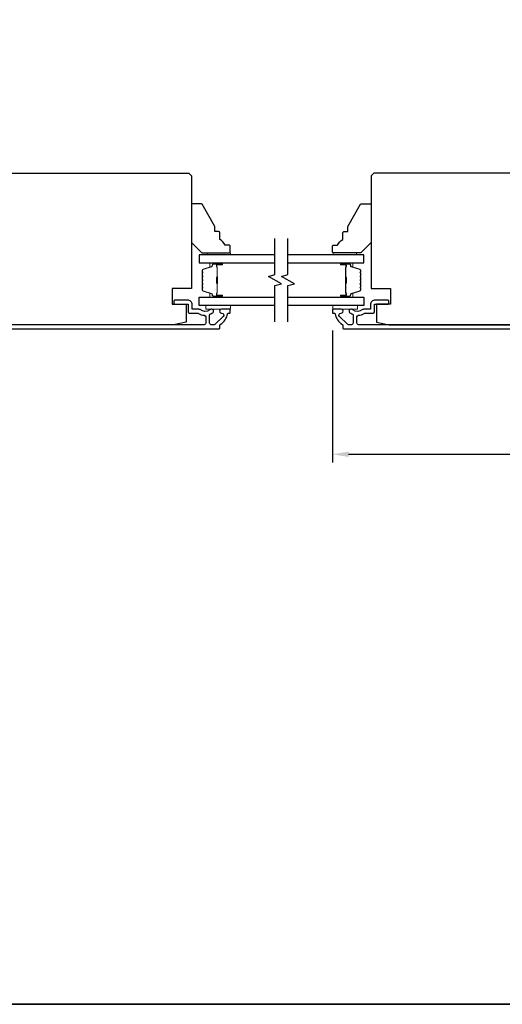
# Model space of a CAD drawing. Extents: x 3441 to 12517, y -874 to 5645.
# Drawn here: x 4851 to 5037, y 2571 to 2951 of the extents above; entities that cross this region are included whole.
import ezdxf

# ---------------------------------------------------------------- set-up
doc = ezdxf.new("R2010")
doc.units = 0
doc.header["$LTSCALE"] = 250
doc.header["$MEASUREMENT"] = 0
doc.header["$PDMODE"] = 3
doc.header["$PDSIZE"] = -2
doc.layers.get('DEFPOINTS').update_dxf_attribs({"color": 2, "linetype": 'CONTINUOUS'})
for name, color, linetype, lineweight in [('2', 2, 'CONTINUOUS', 25), ('6', 6, 'CONTINUOUS', 5), ('8', 7, 'CONTINUOUS', 35), ('Butal', 9, 'CONTINUOUS', 15), ('Spacer Bar', 1, 'CONTINUOUS', 9), ('Vinyl', 6, 'CONTINUOUS', 15), ('Visible (ANSI)', 7, 'CONTINUOUS', 25), ('Wood', 7, 'CONTINUOUS', 25)]:
    doc.layers.add(name, color=color, linetype=linetype, lineweight=lineweight)
doc.layers.add('7', color=7, linetype='CONTINUOUS')
doc.layers.add('Glass', color=6, linetype='CONTINUOUS')
doc.styles.add('ROMANS', font='romans')
doc.dimstyles.new('LWDEC$0', dxfattribs={"dimscale": 0.125, "dimtxt": 2.5, "dimasz": 1, "dimexe": 1.25, "dimexo": 3, "dimgap": 2, "dimtad": 1, "dimtoh": 1, "dimdec": 4, "dimzin": 11, "dimdsep": 46, "dimlunit": 5, "dimtxsty": 'ROMANS', "dimcen": 0, "dimdle": 1.5, "dimazin": 0, "dimtfac": 1, "dimtdec": 4, "dimtix": 1, "dimtmove": 0, "dimatfit": 3, "dimfxl": 0, "dimfrac": 2, "dimtzin": 0, "dimarcsym": 0})

# ---------------------------------------------------------------- blocks, each defined once
blk = doc.blocks.new('*D287')
at = {"layer": '2', "color": 0, "linetype": 'ByBlock', "lineweight": -2}
for p, q in [((4971.61, 2831.04), (4971.61, 2780.17)), ((5195.61, 2831.04), (5195.61, 2780.17)), ((4977.86, 2783.3), (5189.36, 2783.3))]:
    blk.add_line(p, q, dxfattribs=at)
at = {"layer": '2', "color": 0}
for points in [[(4977.86, 2784.34), (4977.86, 2782.26), (4971.61, 2783.3)], [(5189.36, 2784.34), (5189.36, 2782.26), (5195.61, 2783.3)]]:
    blk.add_solid(points, dxfattribs=at)
at = {"layer": 'DEFPOINTS', "color": 0}
for p in [(4971.61, 2838.54), (5195.61, 2838.54), (5195.61, 2783.3)]:
    blk.add_point(p, dxfattribs=at)
at = {"layer": '2', "color": 0, "insert": (5083.61, 2791.42), "char_height": 6.25, "attachment_point": 5, "style": 'ROMANS'}
blk.add_mtext('224mm', dxfattribs=at)

msp = doc.modelspace()

# ---------------------------------------------------------------- linework, layer by layer
at = {"layer": '6'}
for points in [[(4932.24, 2840.79), (4922.74, 2840.79), (4922.74, 2839.29), (4932.24, 2839.29)], [(4971.77, 2840.79), (4981.27, 2840.79), (4981.27, 2839.29), (4971.77, 2839.29)]]:
    msp.add_lwpolyline(points, close=True, dxfattribs=at)
at = {"layer": '7', "flags": 128}
for points in [[(4949.47, 2834.44), (4949.47, 2848.42), (4951.97, 2849.09), (4946.97, 2851.98), (4949.47, 2852.65), (4949.47, 2866.64)], [(4954.47, 2834.44), (4954.47, 2848.42), (4956.97, 2849.09), (4951.97, 2851.98), (4954.47, 2852.65), (4954.47, 2866.64)]]:
    msp.add_lwpolyline(points, dxfattribs=at)
at = {"layer": '8', "linetype": 'Continuous'}
msp.add_lwpolyline([(4369.92, 4016.08), (5891.79, 4016.08), (5891.79, 2570.99), (4369.92, 2570.99)], close=True, dxfattribs=at)
at = {"layer": 'Butal'}
for points in [[(4928.78, 2857.19), (4924.6, 2857.19, 0.414214), (4924.35, 2856.94), (4924.35, 2855.61), (4924.96, 2855.8, 0.329751), (4925.22, 2856.16), (4925.22, 2856.28, -0.414214), (4925.73, 2856.79), (4929.03, 2856.79), (4929.03, 2856.94, 0.414214)], [(4975.16, 2857.19), (4979.33, 2857.19, -0.414214), (4979.58, 2856.94), (4979.58, 2855.61), (4978.97, 2855.8, -0.329751), (4978.71, 2856.16), (4978.71, 2856.28, 0.414214), (4978.2, 2856.79), (4974.91, 2856.79), (4974.91, 2856.94, -0.414214)], [(4928.78, 2843.89), (4924.6, 2843.89, -0.414214), (4924.35, 2844.14), (4924.35, 2845.46), (4924.96, 2845.28, -0.329751), (4925.22, 2844.92), (4925.22, 2844.8, 0.414214), (4925.73, 2844.29), (4929.03, 2844.29), (4929.03, 2844.14, -0.414214)], [(4975.16, 2843.89), (4979.33, 2843.89, 0.414214), (4979.58, 2844.14), (4979.58, 2845.46), (4978.97, 2845.28, 0.329751), (4978.71, 2844.92), (4978.71, 2844.8, -0.414214), (4978.2, 2844.29), (4974.91, 2844.29), (4974.91, 2844.14, 0.414214)]]:
    msp.add_lwpolyline(points, format="xyb", close=True, dxfattribs=at)
at = {"layer": 'Glass', "color": 1}
for points in [[(4949.47, 2860.29), (4920.22, 2860.29), (4920.22, 2857.19), (4949.47, 2857.19)], [(4954.47, 2857.19), (4983.72, 2857.19), (4983.72, 2860.29), (4954.47, 2860.29)], [(4949.47, 2840.79), (4920.22, 2840.79), (4920.22, 2843.89), (4949.47, 2843.89)], [(4954.47, 2843.89), (4983.72, 2843.89), (4983.72, 2840.79), (4954.47, 2840.79)]]:
    msp.add_lwpolyline(points, dxfattribs=at)
at = {"layer": 'Spacer Bar'}
for points in [[(4921.35, 2851.72, -0.226277), (4921.39, 2851.82), (4921.48, 2851.89, 0.476976), (4921.48, 2852.08), (4921.39, 2852.15, -0.226277), (4921.35, 2852.25), (4921.35, 2853.17, -0.226277), (4921.39, 2853.26), (4921.48, 2853.33, 0.476976), (4921.48, 2853.53), (4921.39, 2853.6, -0.226277), (4921.35, 2853.7), (4921.35, 2854.32, -0.329751), (4921.7, 2854.8), (4924.96, 2855.8, 0.329751), (4925.23, 2856.17), (4925.23, 2856.29, -0.414214), (4925.73, 2856.79), (4929.03, 2856.79, -1), (4929.03, 2856.4), (4927.16, 2856.4, 0.414214), (4927.01, 2856.25), (4927.01, 2855.74), (4926.9, 2855.74), (4926.9, 2856.22, -0.414214), (4927.2, 2856.52), (4929.03, 2856.52, 1), (4929.03, 2856.67), (4925.73, 2856.67, 0.414214), (4925.35, 2856.29), (4925.35, 2856.17, -0.329751), (4924.99, 2855.69), (4921.73, 2854.69, 0.329751), (4921.46, 2854.32), (4921.46, 2853.7, 0.226277), (4921.47, 2853.69), (4921.55, 2853.62, -0.476976), (4921.55, 2853.24), (4921.47, 2853.18, 0.226277), (4921.46, 2853.17), (4921.46, 2852.25, 0.226277), (4921.47, 2852.24), (4921.55, 2852.17, -0.476976), (4921.55, 2851.8), (4921.47, 2851.73, 0.226277), (4921.46, 2851.72), (4921.46, 2850.8, 0.256633), (4921.47, 2850.79), (4921.55, 2850.72, -0.476976), (4921.55, 2850.35), (4921.47, 2850.28, 0.226277), (4921.46, 2850.27), (4921.46, 2849.36, 0.256633), (4921.47, 2849.35), (4921.55, 2849.28, -0.476976), (4921.55, 2848.9), (4921.47, 2848.83, 0.226277), (4921.46, 2848.82), (4921.46, 2847.91, 0.256633), (4921.47, 2847.9), (4921.55, 2847.83, -0.476976), (4921.55, 2847.45), (4921.47, 2847.38, 0.226277), (4921.46, 2847.37), (4921.46, 2846.75, 0.329751), (4921.73, 2846.38), (4924.99, 2845.38, -0.329751), (4925.35, 2844.91), (4925.35, 2844.79, 0.414214), (4925.73, 2844.4), (4929.03, 2844.4, 1), (4929.03, 2844.55), (4927.2, 2844.55, -0.414214), (4926.9, 2844.85), (4926.9, 2845.33), (4927.01, 2845.33), (4927.01, 2844.82, 0.414214), (4927.16, 2844.67), (4929.03, 2844.67, -1), (4929.03, 2844.29), (4925.73, 2844.29, -0.414214), (4925.23, 2844.79), (4925.23, 2844.91, 0.329751), (4924.96, 2845.28), (4921.7, 2846.27, -0.329751), (4921.35, 2846.75), (4921.35, 2847.37, -0.226277), (4921.39, 2847.47), (4921.48, 2847.54, 0.476976), (4921.48, 2847.74), (4921.39, 2847.81, -0.226277), (4921.35, 2847.91), (4921.35, 2848.82, -0.226277), (4921.39, 2848.92), (4921.48, 2848.99, 0.476976), (4921.48, 2849.19), (4921.39, 2849.26, -0.226277), (4921.35, 2849.35), (4921.35, 2850.27, -0.226277), (4921.39, 2850.37), (4921.48, 2850.44, 0.476976), (4921.48, 2850.64), (4921.39, 2850.7, -0.226277), (4921.35, 2850.8)], [(4927.06, 2856.19), (4927.06, 2855.55, 0.22907), (4927.14, 2855.39, -0.224481), (4927.2, 2855.26), (4927.2, 2851.98, -0.28964), (4927.1, 2851.81, 0.272736), (4926.95, 2851.59), (4926.95, 2849.48, 0.272736), (4927.1, 2849.26, -0.28964), (4927.2, 2849.1), (4927.2, 2845.82, -0.224481), (4927.14, 2845.68, 0.22907), (4927.06, 2845.52), (4927.06, 2844.89), (4927.01, 2844.89), (4927.01, 2845.52, -0.228585), (4927.1, 2845.72, 0.224481), (4927.15, 2845.82), (4927.15, 2849.1, 0.28964), (4927.08, 2849.21, -0.274141), (4926.9, 2849.48), (4926.9, 2851.59, -0.274141), (4927.08, 2851.86, 0.28964), (4927.15, 2851.98), (4927.15, 2855.26, 0.224481), (4927.1, 2855.35, -0.228585), (4927.01, 2855.55), (4927.01, 2856.19)], [(4982.58, 2851.72, 0.226277), (4982.54, 2851.82), (4982.45, 2851.89, -0.476976), (4982.45, 2852.08), (4982.54, 2852.15, 0.226277), (4982.58, 2852.25), (4982.58, 2853.17, 0.226277), (4982.54, 2853.26), (4982.45, 2853.33, -0.476976), (4982.45, 2853.53), (4982.54, 2853.6, 0.226277), (4982.58, 2853.7), (4982.58, 2854.32, 0.329751), (4982.23, 2854.8), (4978.97, 2855.8, -0.329751), (4978.7, 2856.17), (4978.7, 2856.29, 0.414214), (4978.2, 2856.79), (4974.91, 2856.79, 1), (4974.91, 2856.4), (4976.77, 2856.4, -0.414214), (4976.92, 2856.25), (4976.92, 2855.74), (4977.03, 2855.74), (4977.03, 2856.22, 0.414214), (4976.73, 2856.52), (4974.91, 2856.52, -1), (4974.91, 2856.67), (4978.2, 2856.67, -0.414214), (4978.58, 2856.29), (4978.58, 2856.17, 0.329751), (4978.94, 2855.69), (4982.2, 2854.69, -0.329751), (4982.47, 2854.32), (4982.47, 2853.7, -0.226277), (4982.47, 2853.69), (4982.38, 2853.62, 0.476976), (4982.38, 2853.24), (4982.47, 2853.18, -0.226277), (4982.47, 2853.17), (4982.47, 2852.25, -0.226277), (4982.47, 2852.24), (4982.38, 2852.17, 0.476976), (4982.38, 2851.8), (4982.47, 2851.73, -0.226277), (4982.47, 2851.72), (4982.47, 2850.8, -0.256633), (4982.47, 2850.79), (4982.38, 2850.72, 0.476976), (4982.38, 2850.35), (4982.47, 2850.28, -0.226277), (4982.47, 2850.27), (4982.47, 2849.36, -0.256633), (4982.47, 2849.35), (4982.38, 2849.28, 0.476976), (4982.38, 2848.9), (4982.47, 2848.83, -0.226277), (4982.47, 2848.82), (4982.47, 2847.91, -0.256633), (4982.47, 2847.9), (4982.38, 2847.83, 0.476976), (4982.38, 2847.45), (4982.47, 2847.38, -0.226277), (4982.47, 2847.37), (4982.47, 2846.75, -0.329751), (4982.2, 2846.38), (4978.94, 2845.38, 0.329751), (4978.58, 2844.91), (4978.58, 2844.79, -0.414214), (4978.2, 2844.4), (4974.91, 2844.4, -1), (4974.91, 2844.55), (4976.73, 2844.55, 0.414214), (4977.03, 2844.85), (4977.03, 2845.33), (4976.92, 2845.33), (4976.92, 2844.82, -0.414214), (4976.77, 2844.67), (4974.91, 2844.67, 1), (4974.91, 2844.29), (4978.2, 2844.29, 0.414214), (4978.7, 2844.79), (4978.7, 2844.91, -0.329751), (4978.97, 2845.28), (4982.23, 2846.27, 0.329751), (4982.58, 2846.75), (4982.58, 2847.37, 0.226277), (4982.54, 2847.47), (4982.45, 2847.54, -0.476976), (4982.45, 2847.74), (4982.54, 2847.81, 0.226277), (4982.58, 2847.91), (4982.58, 2848.82, 0.226277), (4982.54, 2848.92), (4982.45, 2848.99, -0.476976), (4982.45, 2849.19), (4982.54, 2849.26, 0.226277), (4982.58, 2849.35), (4982.58, 2850.27, 0.226277), (4982.54, 2850.37), (4982.45, 2850.44, -0.476976), (4982.45, 2850.64), (4982.54, 2850.7, 0.226277), (4982.58, 2850.8)], [(4976.87, 2856.19), (4976.87, 2855.55, -0.22907), (4976.79, 2855.39, 0.224481), (4976.73, 2855.26), (4976.73, 2851.98, 0.28964), (4976.83, 2851.81, -0.272736), (4976.98, 2851.59), (4976.98, 2849.48, -0.272736), (4976.83, 2849.26, 0.28964), (4976.73, 2849.1), (4976.73, 2845.82, 0.224481), (4976.79, 2845.68, -0.22907), (4976.87, 2845.52), (4976.87, 2844.89), (4976.92, 2844.89), (4976.92, 2845.52, 0.228585), (4976.83, 2845.72, -0.224481), (4976.78, 2845.82), (4976.78, 2849.1, -0.28964), (4976.85, 2849.21, 0.274141), (4977.03, 2849.48), (4977.03, 2851.59, 0.274141), (4976.85, 2851.86, -0.28964), (4976.78, 2851.98), (4976.78, 2855.26, -0.224481), (4976.83, 2855.35, 0.228585), (4976.92, 2855.55), (4976.92, 2856.19)]]:
    msp.add_lwpolyline(points, format="xyb", close=True, dxfattribs=at)
for points in [[(4927.15, 2851.97, 0.001885), (4927.15, 2851.98), (4927.15, 2855.26, 0.224481), (4927.1, 2855.35, -0.228585), (4927.01, 2855.55), (4927.01, 2856.19), (4927.06, 2856.19), (4927.06, 2855.55, 0.22907), (4927.14, 2855.39, -0.224481), (4927.2, 2855.26), (4927.2, 2851.98, 0.214245), (4927.22, 2851.94, -0.214245), (4927.28, 2851.81), (4927.28, 2849.27, -0.214245), (4927.22, 2849.13, 0.214245), (4927.2, 2849.1), (4927.2, 2845.82, -0.224481), (4927.14, 2845.68, 0.22907), (4927.06, 2845.52), (4927.06, 2844.89), (4927.01, 2844.89), (4927.01, 2845.52, -0.228585), (4927.1, 2845.72, 0.224481), (4927.15, 2845.82), (4927.15, 2849.1, -0.214245), (4927.18, 2849.17, 0.214245), (4927.23, 2849.27), (4927.23, 2851.81, 0.214245), (4927.18, 2851.9, -0.214245), (4927.15, 2851.98)], [(4976.78, 2851.97, -0.001885), (4976.78, 2851.98), (4976.78, 2855.26, -0.224481), (4976.83, 2855.35, 0.228585), (4976.92, 2855.55), (4976.92, 2856.19), (4976.87, 2856.19), (4976.87, 2855.55, -0.22907), (4976.79, 2855.39, 0.224481), (4976.73, 2855.26), (4976.73, 2851.98, -0.214245), (4976.71, 2851.94, 0.214245), (4976.65, 2851.81), (4976.65, 2849.27, 0.214245), (4976.71, 2849.13, -0.214245), (4976.73, 2849.1), (4976.73, 2845.82, 0.224481), (4976.79, 2845.68, -0.22907), (4976.87, 2845.52), (4976.87, 2844.89), (4976.92, 2844.89), (4976.92, 2845.52, 0.228585), (4976.83, 2845.72, -0.224481), (4976.78, 2845.82), (4976.78, 2849.1, 0.214245), (4976.75, 2849.17, -0.214245), (4976.7, 2849.27), (4976.7, 2851.81, -0.214245), (4976.75, 2851.9, 0.214245), (4976.78, 2851.98)]]:
    msp.add_lwpolyline(points, format="xyb", dxfattribs=at)
at = {"layer": 'Vinyl'}
for points in [[(4932.24, 2860.29), (4932.24, 2861.04), (4923.24, 2861.04), (4923.24, 2860.29)], [(4971.95, 2860.29), (4971.95, 2861.04), (4980.95, 2861.04), (4980.95, 2860.29)]]:
    msp.add_lwpolyline(points, close=True, dxfattribs=at)
at = {"layer": 'Visible (ANSI)'}
for points in [[(4909.72, 2841.29), (4915.22, 2841.29), (4915.22, 2834.29), (4910.22, 2833.29), (4846.15, 2833.29), (4845.22, 2837.04), (4840.09, 2837.04), (4838.97, 2841.54), (4838.97, 2845.79), (4843.47, 2845.79), (4843.47, 2850.79), (4822.72, 2850.79, -0.414214), (4822.22, 2851.29), (4822.22, 2890.79), (4823.22, 2891.79), (4916.22, 2891.79), (4917.22, 2890.79), (4917.22, 2847.29), (4909.72, 2847.29)], [(4988.61, 2841.29), (4988.61, 2834.29), (4993.61, 2833.29), (5057.68, 2833.29), (5058.61, 2837.04), (5063.74, 2837.04), (5064.86, 2841.54), (5064.86, 2845.79), (5060.36, 2845.79), (5060.36, 2850.79), (5081.11, 2850.79, 0.414214), (5081.61, 2851.29), (5081.61, 2890.79), (5080.61, 2891.79), (4987.61, 2891.79), (4986.61, 2890.79), (4986.61, 2847.29), (4994.11, 2847.29), (4994.11, 2841.29)]]:
    msp.add_lwpolyline(points, format="xyb", close=True, dxfattribs=at)
at = {"layer": 'Visible (ANSI)', "color": 3}
for points in [[(4836.72, 2831.79), (4927.97, 2831.79, 0.414214), (4928.22, 2832.04), (4928.22, 2833.14, -0.261728), (4928.34, 2833.36, 0.221527), (4931.15, 2837.57, -0.370386), (4931.39, 2837.79), (4931.97, 2837.79, 0.414214), (4932.22, 2838.04), (4932.22, 2839.04, 0.414214), (4931.97, 2839.29), (4928.78, 2839.29, 1.053781), (4928.85, 2837.79, -0.706731), (4929.46, 2836.51), (4926.43, 2833.48, -0.198912), (4925.97, 2833.29), (4924.87, 2833.29, -0.414214), (4924.22, 2833.94), (4924.22, 2837.13, -0.291942), (4924.36, 2837.36, 0.044656), (4925.06, 2837.76, -0.110196), (4925.16, 2837.8, 0.916532), (4925.03, 2839.29), (4924.88, 2839.29, 0.17075), (4924.34, 2839.1, -0.357383), (4920.54, 2839.14, 0.175898), (4920.12, 2839.29), (4917.72, 2839.29, -0.414214), (4917.47, 2839.54), (4917.47, 2841.04, 0.414214), (4915.72, 2842.79), (4910.72, 2842.79, 0.414214), (4910.47, 2842.54), (4910.47, 2841.54, 0.414214), (4910.72, 2841.29), (4915.72, 2841.29, -0.414214), (4915.97, 2841.04), (4915.97, 2838.29, 0.414214), (4916.47, 2837.79), (4919.63, 2837.79, -0.146731), (4919.99, 2837.68, 0.12693), (4922.12, 2836.95, -0.391621), (4922.72, 2836.3), (4922.72, 2833.94, -0.414214), (4922.07, 2833.29), (4845.22, 2833.29, -0.414214)], [(5058.61, 2833.29), (4981.76, 2833.29, -0.414214), (4981.11, 2833.94), (4981.11, 2836.3, -0.391621), (4981.71, 2836.95, 0.12693), (4983.84, 2837.68, -0.146731), (4984.2, 2837.79), (4987.36, 2837.79, 0.414214), (4987.86, 2838.29), (4987.86, 2841.04, -0.414214), (4988.11, 2841.29), (4993.11, 2841.29, 0.414214), (4993.36, 2841.54), (4993.36, 2842.54, 0.414214), (4993.11, 2842.79), (4988.11, 2842.79, 0.414214), (4986.36, 2841.04), (4986.36, 2839.54, -0.414214), (4986.11, 2839.29), (4983.71, 2839.29, 0.175898), (4983.29, 2839.14, -0.357383), (4979.49, 2839.1, 0.17075), (4978.95, 2839.29), (4978.8, 2839.29, 0.916532), (4978.67, 2837.8, -0.110196), (4978.77, 2837.76, 0.044656), (4979.47, 2837.36, -0.291942), (4979.61, 2837.13), (4979.61, 2833.94, -0.414214), (4978.96, 2833.29), (4977.86, 2833.29, -0.198912), (4977.4, 2833.48), (4974.37, 2836.51, -0.706731), (4974.98, 2837.79, 1.053781), (4975.05, 2839.29), (4971.86, 2839.29, 0.414214), (4971.61, 2839.04), (4971.61, 2838.04, 0.414214), (4971.86, 2837.79), (4972.44, 2837.79, -0.370386), (4972.68, 2837.57, 0.221527), (4975.49, 2833.36, -0.261728), (4975.61, 2833.14), (4975.61, 2832.04, 0.414214), (4975.86, 2831.79), (5067.11, 2831.79, 0.414214)]]:
    msp.add_lwpolyline(points, format="xyb", dxfattribs=at)
at = {"layer": 'Wood'}
for points in [[(4932.22, 2863.54, 0.414214), (4931.72, 2864.04), (4930.22, 2864.04, 0.153057), (4928.22, 2866.26), (4928.22, 2868.76, 0.414214), (4927.72, 2869.26), (4926.22, 2869.26), (4926.22, 2871.26), (4921.29, 2879.79, 0.267949), (4920.86, 2880.04), (4917.72, 2880.04, 0.414214), (4917.22, 2879.54), (4917.22, 2865.04), (4921.22, 2861.04), (4931.72, 2861.04, 0.414214), (4932.22, 2861.54)], [(4971.61, 2863.54, -0.414214), (4972.11, 2864.04), (4973.61, 2864.04, -0.153057), (4975.61, 2866.26), (4975.61, 2868.76, -0.414214), (4976.11, 2869.26), (4977.61, 2869.26), (4977.61, 2871.26), (4982.54, 2879.79, -0.267949), (4982.97, 2880.04), (4986.11, 2880.04, -0.414214), (4986.61, 2879.54), (4986.61, 2865.04), (4982.61, 2861.04), (4972.11, 2861.04, -0.414214), (4971.61, 2861.54)]]:
    msp.add_lwpolyline(points, format="xyb", close=True, dxfattribs=at)

# ---------------------------------------------------------------- dimensions: what is measured, and where the dimension line sits
at = {"layer": '2'}
dim = msp.add_linear_dim(base=(5195.61, 2783.3), p1=(4971.61, 2838.54), p2=(5195.61, 2838.54), dimstyle='LWDEC$0', override={"dimscale": 2.5, "dimasz": 2.5, "dimdec": 0, "dimlunit": 2, "dimpost": 'mm', "dimtdec": 0, "dimarcsym": 1}, dxfattribs=at)
dim.commit()
dim.dimension.update_dxf_attribs({"geometry": '*D287', "text_midpoint": (5083.61, 2791.42)})

doc.saveas('drawing.dxf')
